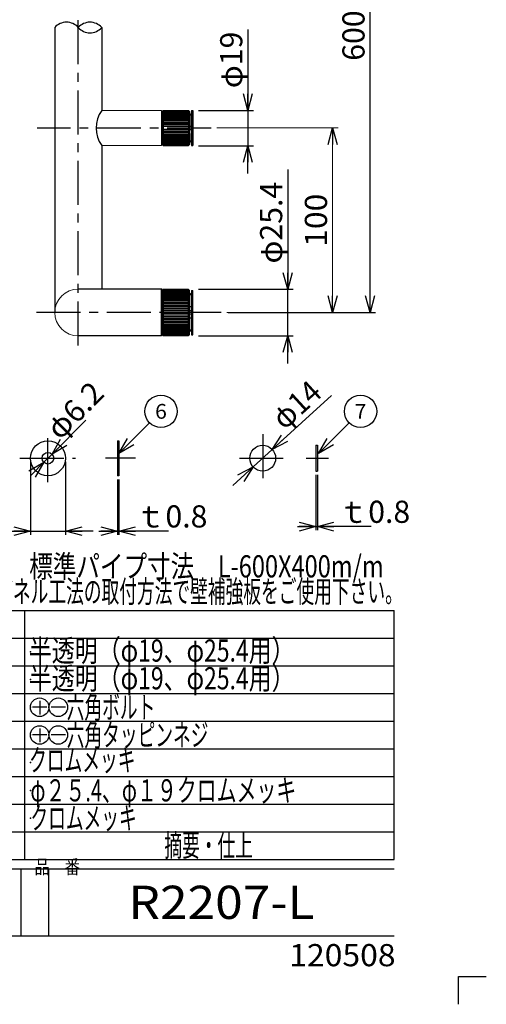
# Model space of a CAD drawing. Units: millimetres. Extents: x -331 to 329, y -460 to 462.
# Drawn here: x 76 to 329, y -460 to 74 of the extents above; entities that cross this region are included whole.
import ezdxf
from ezdxf.enums import TextEntityAlignment as Align

# ---------------------------------------------------------------- set-up
doc = ezdxf.new("R2010")
doc.units = ezdxf.units.MM
doc.header["$LTSCALE"] = 0.75
doc.header["$PDSIZE"] = 1
doc.linetypes.add('CENTER', pattern=[50.8, 31.75, -6.35, 6.35, -6.35])
for name, color, linetype in [('Layer0001', 7, 'Continuous'), ('Layer0240', 7, 'Continuous'), ('ZUWAKU', 7, 'Continuous')]:
    doc.layers.add(name, color=color, linetype=linetype)
doc.styles.add('dcStyle0', font='txt.shx', dxfattribs={"width": 0.8, "bigfont": 'bigfont'})
doc.styles.add('dcStyle1', font='txt.shx', dxfattribs={"width": 0.8, "bigfont": 'bigfont'})
doc.dimstyles.new('dc_Diam01', dxfattribs={"dimtxt": 12, "dimasz": 9.000006, "dimexe": 3, "dimexo": 3, "dimgap": 2, "dimtad": 3, "dimdsep": 46, "dimtxsty": 'dcStyle0', "dimblk1": 'OPEN30', "dimblk2": 'OPEN30', "dimsah": 1, "dimcen": 0.09, "dimclrd": 9, "dimclre": 9, "dimclrt": 7, "dimadec": 0, "dimazin": 2, "dimtfac": 1, "dimtdec": 4, "dimtmove": 0, "dimatfit": 1, "dimfxl": 1, "dimarcsym": 0})
doc.dimstyles.new('dc_Rotated', dxfattribs={"dimtxt": 12, "dimasz": 9.000006, "dimexe": 3, "dimexo": 3, "dimgap": 3, "dimtad": 3, "dimdsep": 46, "dimtxsty": 'dcStyle0', "dimblk1": 'OPEN30', "dimblk2": 'OPEN30', "dimsah": 1, "dimcen": 0.09, "dimclrd": 9, "dimclre": 9, "dimclrt": 7, "dimadec": 0, "dimazin": 2, "dimtfac": 1, "dimtdec": 4, "dimtmove": 0, "dimatfit": 3, "dimfxl": 1, "dimarcsym": 0})

# ---------------------------------------------------------------- blocks, each defined once
blk = doc.blocks.new('_OPEN30')
at = {"color": 0, "linetype": 'ByBlock', "lineweight": -2}
for p, q in [((-1, 0.267949), (0, 0)), ((0, 0), (-1, -0.267949)), ((0, 0), (-1, 0))]:
    blk.add_line(p, q, dxfattribs=at)
blk = doc.blocks.new('*D3')
at = {"layer": 'Layer0001', "color": 9, "linetype": 'Continuous', "lineweight": 25}
for p, q in [((186.77, 215.2), (269.05, 215.2)), ((266.05, -84.8), (266.05, 215.2)), ((189.21, -84.8), (269.05, -84.8))]:
    blk.add_line(p, q, dxfattribs=at)
at = {"layer": 'Layer0001', "color": 9, "xscale": 9.000008422845859, "yscale": 8.99996810467093}
for p, rotation in [((266.05, 215.2), 90), ((266.05, -84.8), 270)]:
    blk.add_blockref('_OPEN30', p, dxfattribs=dict(at, rotation=rotation))
at = {"layer": 'Layer0001', "color": 7, "insert": (263.05, 65.2), "char_height": 12, "width": 51, "attachment_point": 8, "rotation": 90, "style": 'dcStyle0'}
blk.add_mtext('\\T1.00;600', dxfattribs=at)
blk = doc.blocks.new('DA_IMAGEDIMGROUP_1')
at = {"layer": 'Layer0001', "color": 9, "linetype": 'Continuous', "lineweight": 25}
for p, q in [((221.44, -7.27), (221.44, -72.24)), ((173.09, -72.24), (224.44, -72.24)), ((221.44, -97.36), (221.44, -72.24)), ((173.09, -97.36), (224.44, -97.36)), ((221.44, -112.36), (221.44, -97.36))]:
    blk.add_line(p, q, dxfattribs=at)
at = {"layer": 'Layer0001', "color": 9, "xscale": 9.000008422845859, "yscale": 8.99996810467093}
for p, rotation in [((221.44, -72.24), 270), ((221.44, -97.36), 90)]:
    blk.add_blockref('_OPEN30', p, dxfattribs=dict(at, rotation=rotation))
at = {"layer": 'Layer0001', "color": 7, "insert": (218.44, -58.27), "char_height": 12, "width": 75, "attachment_point": 7, "rotation": 90, "style": 'dcStyle0'}
blk.add_mtext('\\T1.00;φ25.4', dxfattribs=at)
blk = doc.blocks.new('DA_IMAGEDIMGROUP_2')
at = {"layer": 'Layer0001', "color": 9, "linetype": 'Continuous', "lineweight": 25}
for p, q in [((199.84, 68.5), (199.84, 24.7)), ((173.09, 24.7), (202.84, 24.7)), ((199.84, 24.7), (199.84, 5.57)), ((173.09, 5.57), (202.84, 5.57)), ((199.84, -9.43), (199.84, 5.57))]:
    blk.add_line(p, q, dxfattribs=at)
at = {"layer": 'Layer0001', "color": 9, "xscale": 9.000008422845859, "yscale": 8.99996810467093}
for p, rotation in [((199.84, 24.7), 270), ((199.84, 5.57), 90)]:
    blk.add_blockref('_OPEN30', p, dxfattribs=dict(at, rotation=rotation))
at = {"layer": 'Layer0001', "color": 7, "insert": (196.84, 36.7), "char_height": 12, "width": 51, "attachment_point": 7, "rotation": 90, "style": 'dcStyle0'}
blk.add_mtext('\\T1.00;φ19', dxfattribs=at)
blk = doc.blocks.new('DC_GROUP_R2207-L_7')
at = {"color": 9, "linetype": 'Continuous', "lineweight": 25}
blk.add_line((130, -161.13), (146.58, -144.54), dxfattribs=at)
blk.add_circle((152.79, -138.34), 8.77, dxfattribs=at)
at = {"color": 9, "xscale": 9.000008422845859, "yscale": 8.99996810467093, "rotation": 225}
blk.add_blockref('_OPEN30', (130, -161.13), dxfattribs=at)
at = {"color": 4, "style": 'dcStyle0', "width": 0.988235}
blk.add_text('6', height=8, dxfattribs=at).set_placement((149.59, -142.34), (155.99, -142.34), align=Align.FIT)
blk = doc.blocks.new('*D18')
at = {"color": 9, "linetype": 'Continuous', "lineweight": 25}
for p, q in [((112.14, -143.13), (93.76, -161.52)), ((89.34, -165.94), (93.76, -161.52)), ((82.26, -173.01), (89.34, -165.94))]:
    blk.add_line(p, q, dxfattribs=at)
at = {"color": 9, "xscale": 9.000008422845859, "yscale": 8.99996810467093}
for p, rotation in [((93.76, -161.52), 224.9999999999998), ((89.34, -165.94), 44.99999999999999)]:
    blk.add_blockref('_OPEN30', p, dxfattribs=dict(at, rotation=rotation))
at = {"color": 7, "insert": (98, -154.45), "char_height": 12, "width": 63, "attachment_point": 7, "rotation": 45, "style": 'dcStyle0'}
blk.add_mtext('\\T1.00;φ6.2', dxfattribs=at)
blk = doc.blocks.new('*D19')
at = {"color": 9, "linetype": 'Continuous', "lineweight": 25}
for p, q in [((82.05, -165.73), (82.05, -205.23)), ((101.05, -165.73), (101.05, -205.23)), ((38.55, -203.23), (82.05, -203.23)), ((82.05, -203.23), (101.05, -203.23)), ((116.05, -203.23), (101.05, -203.23))]:
    blk.add_line(p, q, dxfattribs=at)
at = {"color": 9, "xscale": 9.000008422845859, "yscale": 8.99996810467093}
for p, rotation in [((82.05, -203.23), 360), ((101.05, -203.23), 180)]:
    blk.add_blockref('_OPEN30', p, dxfattribs=dict(at, rotation=rotation))
at = {"color": 7, "insert": (70.35, -200.23), "char_height": 12, "width": 51, "attachment_point": 9, "style": 'dcStyle0'}
blk.add_mtext('\\T1.00;φ19', dxfattribs=at)
blk = doc.blocks.new('DA_IMAGEDIMGROUP_4')
at = {"color": 9, "linetype": 'Continuous', "lineweight": 25}
for p, q in [((129.16, -175.23), (129.16, -205.23)), ((129.91, -175.23), (129.91, -205.23)), ((119.16, -203.23), (129.16, -203.23)), ((129.16, -203.23), (129.91, -203.23)), ((156.84, -203.23), (129.91, -203.23))]:
    blk.add_line(p, q, dxfattribs=at)
at = {"color": 9, "xscale": 9.000008422845859, "yscale": 8.99996810467093}
for p, rotation in [((129.16, -203.23), 360), ((129.91, -203.23), 180)]:
    blk.add_blockref('_OPEN30', p, dxfattribs=dict(at, rotation=rotation))
at = {"color": 7, "insert": (138.84, -201.23), "char_height": 12, "width": 63, "attachment_point": 7, "style": 'dcStyle0'}
blk.add_mtext('\\T1.00;ｔ0.8', dxfattribs=at)
blk = doc.blocks.new('DA_IMAGEDIMGROUP_5')
at = {"color": 9, "linetype": 'Continuous', "lineweight": 25}
for p, q in [((236.69, -172.73), (236.69, -202.73)), ((237.49, -172.73), (237.49, -202.73)), ((226.69, -200.73), (236.69, -200.73)), ((236.69, -200.73), (237.49, -200.73)), ((266.68, -200.73), (237.49, -200.73))]:
    blk.add_line(p, q, dxfattribs=at)
at = {"color": 9, "xscale": 9.000008422845859, "yscale": 8.99996810467093}
for p, rotation in [((236.69, -200.73), 360), ((237.49, -200.73), 180)]:
    blk.add_blockref('_OPEN30', p, dxfattribs=dict(at, rotation=rotation))
at = {"color": 7, "insert": (248.68, -198.73), "char_height": 12, "width": 63, "attachment_point": 7, "style": 'dcStyle0'}
blk.add_mtext('\\T1.00;ｔ0.8', dxfattribs=at)
blk = doc.blocks.new('*D24')
at = {"color": 9, "linetype": 'Continuous', "lineweight": 13}
for p, q in [((245.14, -129.66), (213.04, -159.01)), ((202.7, -168.45), (213.04, -159.01)), ((191.63, -178.57), (202.7, -168.45))]:
    blk.add_line(p, q, dxfattribs=at)
at = {"color": 9, "xscale": 9.000008422845859, "yscale": 8.99996810467093}
for p, rotation in [((213.04, -159.01), 222.4295969315945), ((202.7, -168.45), 42.4295969315945)]:
    blk.add_blockref('_OPEN30', p, dxfattribs=dict(at, rotation=rotation))
at = {"color": 7, "style": 'dcStyle0', "width": 0.9}
blk.add_text('φ14', height=12, rotation=42.4296, dxfattribs=at).set_placement((219.64, -148.9), (240.9, -129.47), align=Align.FIT)
blk = doc.blocks.new('DC_GROUP_R2207-L_8')
at = {"color": 9, "linetype": 'Continuous', "lineweight": 25}
blk.add_line((238.11, -161.13), (254.69, -144.54), dxfattribs=at)
blk.add_circle((260.89, -138.34), 8.77, dxfattribs=at)
at = {"color": 9, "xscale": 9.000008422845859, "yscale": 8.99996810467093, "rotation": 225}
blk.add_blockref('_OPEN30', (238.11, -161.13), dxfattribs=at)
at = {"color": 4, "style": 'dcStyle0', "width": 0.988235}
blk.add_text('7', height=8, dxfattribs=at).set_placement((257.69, -142.34), (264.09, -142.34), align=Align.FIT)
blk = doc.blocks.new('*D26')
at = {"color": 9, "linetype": 'Continuous', "lineweight": 13}
for p, q in [((183.02, 15.14), (248.72, 15.14)), ((245.72, -84.8), (245.72, 15.14)), ((188.41, -84.8), (248.72, -84.8))]:
    blk.add_line(p, q, dxfattribs=at)
at = {"color": 9, "xscale": 9.000008422845859, "yscale": 8.99996810467093}
for p, rotation in [((245.72, 15.14), 90), ((245.72, -84.8), 270)]:
    blk.add_blockref('_OPEN30', p, dxfattribs=dict(at, rotation=rotation))
at = {"color": 7, "style": 'dcStyle0', "width": 0.884211}
blk.add_text('100', height=12, rotation=90, dxfattribs=at).set_placement((242.72, -49.23), (242.72, -20.43), align=Align.FIT)

msp = doc.modelspace()

# ---------------------------------------------------------------- linework, layer by layer
at = {"color": 9, "linetype": 'CENTER', "lineweight": 25}
for p, q in [((107.987, -102.667), (107.987, 182.199)), ((180.025, 15.136), (85.712, 15.136)), ((185.412, -84.801), (83.6, -84.801)), ((91.545, -176.603), (91.545, -148.853)), ((207.871, -150.687), (207.871, -176.279)), ((76.295, -163.728), (106.545, -163.728)), ((139.032, -163.728), (122.782, -163.728)), ((195.232, -163.728), (219.689, -163.728)), ((231.437, -163.728), (243.438, -163.728))]:
    msp.add_line(p, q, dxfattribs=at)
at = {"color": 3, "linetype": 'Continuous', "lineweight": 25}
for p, q in [((95.287, 69.569), (95.287, -84.801)), ((120.687, 69.569), (120.687, 24.66)), ((153.987, 24.636), (153.487, 24.136)), ((153.487, 24.136), (153.487, 6.136)), ((153.987, 24.636), (167.687, 24.636)), ((167.687, 24.636), (168.187, 24.136)), ((168.187, 24.136), (168.187, 6.136)), ((169.287, 24.636), (170.087, 24.636)), ((169.287, 24.636), (169.287, 15.136)), ((169.287, 16.036), (169.287, 22.136)), ((170.087, 24.636), (170.087, 15.136)), ((169.287, 16.036), (168.187, 16.036)), ((169.287, 14.236), (168.187, 14.236)), ((169.287, 15.136), (169.287, 5.636)), ((169.287, 8.136), (169.287, 12.23)), ((170.087, 15.136), (170.087, 5.636)), ((120.687, 5.612), (120.687, -72.101)), ((153.487, 6.136), (153.987, 5.636)), ((153.987, 5.636), (167.687, 5.636)), ((168.187, 6.136), (167.687, 5.636)), ((169.287, 5.636), (170.087, 5.636)), ((153.487, -72.101), (107.987, -72.101)), ((152.987, -97.501), (152.987, -72.101)), ((153.487, -72.801), (153.987, -72.301)), ((153.487, -96.801), (153.487, -72.801)), ((167.687, -72.301), (153.987, -72.301)), ((167.687, -72.301), (168.187, -72.801)), ((168.287, -74.301), (168.173, -74.301)), ((168.187, -96.801), (168.187, -72.801)), ((169.287, -75.301), (168.287, -74.301)), ((169.287, -72.813), (169.287, -96.813)), ((169.287, -72.813), (170.087, -72.813)), ((170.087, -96.813), (170.087, -72.813)), ((152.987, -76.401), (153.487, -76.401)), ((169.287, -84.801), (169.287, -75.301)), ((169.287, -81.651), (168.187, -81.651)), ((169.287, -83.901), (168.187, -83.901)), ((170.087, -82.645), (170.169, -82.645)), ((169.287, -85.701), (168.187, -85.701)), ((169.287, -87.951), (168.187, -87.951)), ((169.287, -94.301), (169.287, -85.701)), ((152.987, -93.201), (153.487, -93.201)), ((168.287, -95.301), (168.187, -95.301)), ((169.287, -94.301), (168.287, -95.301)), ((152.987, -97.501), (107.987, -97.501)), ((153.487, -96.801), (153.987, -97.301)), ((167.687, -97.301), (153.987, -97.301)), ((168.187, -96.801), (167.687, -97.301)), ((169.287, -96.813), (170.087, -96.813)), ((129.157, -154.228), (129.157, -173.228)), ((129.157, -154.228), (129.907, -154.228)), ((129.907, -154.228), (129.907, -173.228)), ((236.694, -156.728), (237.494, -156.728)), ((236.694, -156.728), (236.694, -170.728)), ((237.494, -156.728), (237.494, -170.728)), ((129.907, -173.228), (129.157, -173.228)), ((236.694, -170.728), (237.494, -170.728))]:
    msp.add_line(p, q, dxfattribs=at)
at = {"color": 3, "linetype": 'Continuous', "lineweight": 13}
for p, q in [((120.671, 24.636), (152.987, 24.636)), ((152.987, 5.636), (152.987, 24.636)), ((152.987, 21.336), (153.487, 21.336)), ((168.187, 24.136), (168.187, 6.136)), ((168.187, 23.236), (169.287, 22.136)), ((120.687, 5.636), (152.987, 5.636)), ((152.987, 8.936), (153.487, 8.936)), ((168.187, 7.036), (169.287, 8.136))]:
    msp.add_line(p, q, dxfattribs=at)
at = {"color": 9, "linetype": 'Continuous', "lineweight": 25}
for p, q in [((153.987, 24.636), (153.987, 5.636)), ((167.687, 24.492), (153.987, 24.492)), ((167.687, 24.312), (153.987, 24.312)), ((167.687, 24.063), (153.987, 24.063)), ((167.687, 23.746), (153.987, 23.746)), ((167.687, 23.363), (153.987, 23.363)), ((167.687, 22.918), (153.987, 22.918)), ((167.687, 22.414), (153.987, 22.414)), ((167.687, 21.854), (153.987, 21.854)), ((167.687, 24.636), (167.687, 5.636)), ((167.687, 21.243), (153.987, 21.243)), ((167.687, 20.585), (153.987, 20.585)), ((167.687, 19.886), (153.987, 19.886)), ((167.687, 19.151), (153.987, 19.151)), ((167.687, 18.385), (153.987, 18.385)), ((167.687, 17.595), (153.987, 17.595)), ((167.687, 16.786), (153.987, 16.786)), ((167.687, 15.964), (153.987, 15.964)), ((167.687, 14.308), (153.987, 14.308)), ((167.687, 13.487), (153.987, 13.487)), ((167.687, 12.677), (153.987, 12.677)), ((167.687, 11.887), (153.987, 11.887)), ((167.687, 11.121), (153.987, 11.121)), ((167.687, 10.386), (153.987, 10.386)), ((167.687, 9.687), (153.987, 9.687)), ((167.687, 9.03), (153.987, 9.03)), ((167.687, 8.419), (153.987, 8.419)), ((167.687, 7.859), (153.987, 7.859)), ((167.687, 7.354), (153.987, 7.354)), ((167.687, 6.909), (153.987, 6.909)), ((167.687, 6.526), (153.987, 6.526)), ((167.687, 6.209), (153.987, 6.209)), ((167.687, 5.96), (153.987, 5.96)), ((167.687, 5.78), (153.987, 5.78)), ((153.987, -72.301), (153.987, -97.301)), ((153.987, -72.301), (167.687, -72.301)), ((153.987, -72.332), (167.687, -72.332)), ((153.987, -72.423), (167.687, -72.423)), ((153.987, -72.574), (167.687, -72.574)), ((153.987, -72.786), (167.687, -72.786)), ((153.987, -73.055), (167.687, -73.055)), ((153.987, -73.382), (167.687, -73.382)), ((153.987, -73.764), (167.687, -73.764)), ((153.987, -74.201), (167.687, -74.201)), ((167.687, -97.301), (167.687, -72.301)), ((153.987, -74.689), (167.687, -74.689)), ((153.987, -75.226), (167.687, -75.226)), ((153.987, -75.81), (167.687, -75.81)), ((153.987, -76.437), (167.687, -76.437)), ((153.987, -77.106), (167.687, -77.106)), ((153.987, -77.811), (167.687, -77.811)), ((153.987, -78.551), (167.687, -78.551)), ((153.987, -79.322), (167.687, -79.322)), ((169.287, -75.301), (168.187, -75.301)), ((153.987, -80.119), (167.687, -80.119)), ((153.987, -80.939), (167.687, -80.939)), ((153.987, -81.777), (167.687, -81.777)), ((153.987, -82.631), (167.687, -82.631)), ((153.987, -83.495), (167.687, -83.495)), ((153.987, -84.365), (167.687, -84.365)), ((153.987, -85.238), (167.687, -85.238)), ((153.987, -86.108), (167.687, -86.108)), ((153.987, -86.972), (167.687, -86.972)), ((153.987, -87.825), (167.687, -87.825)), ((153.987, -88.664), (167.687, -88.664)), ((153.987, -89.484), (167.687, -89.484)), ((153.987, -90.281), (167.687, -90.281)), ((153.987, -91.051), (167.687, -91.051)), ((153.987, -91.791), (167.687, -91.791)), ((153.987, -92.497), (167.687, -92.497)), ((153.987, -93.165), (167.687, -93.165)), ((153.987, -93.793), (167.687, -93.793)), ((153.987, -94.377), (167.687, -94.377)), ((153.987, -94.914), (167.687, -94.914)), ((153.987, -95.402), (167.687, -95.402)), ((153.987, -95.838), (167.687, -95.838)), ((169.287, -94.301), (168.187, -94.301)), ((153.987, -96.221), (167.687, -96.221)), ((153.987, -96.547), (167.687, -96.547)), ((153.987, -96.817), (167.687, -96.817)), ((153.987, -97.028), (167.687, -97.028)), ((153.987, -97.18), (167.687, -97.18)), ((153.987, -97.271), (167.687, -97.271)), ((153.987, -97.301), (167.687, -97.301))]:
    msp.add_line(p, q, dxfattribs=at)
at = {"color": 9, "linetype": 'Continuous', "lineweight": 13}
for p, q in [((169.287, 22.136), (168.187, 22.136)), ((169.287, 8.136), (168.187, 8.136))]:
    msp.add_line(p, q, dxfattribs=at)
at = {"color": 3, "linetype": 'Continuous', "lineweight": 25}
for centre, radius in [((91.545, -163.728), 9.5), ((207.871, -163.728), 7), ((91.545, -163.728), 3.125)]:
    msp.add_circle(centre, radius, dxfattribs=at)
at = {"color": 9, "linetype": 'Continuous', "lineweight": 25}
for centre, start, end in [((101.637, 63.969), 41.40956, 138.59044), ((114.337, 63.969), 41.40956, 138.59044), ((114.337, 75.169), 221.40956, 318.59044)]:
    msp.add_arc(centre, 8.467, start, end, dxfattribs=at)
at = {"color": 3, "linetype": 'Continuous', "lineweight": 25}
msp.add_arc((134.39, 15.136), 16.688, 145.2, 214.8, dxfattribs=at)
at = {"color": 3, "linetype": 'Continuous', "lineweight": 13}
msp.add_arc((107.987, -84.801), 12.7, 90, 270, dxfattribs=at)
at = {"layer": 'Layer0240', "color": 4, "linetype": 'Continuous', "lineweight": 25}
for p, q in [((90.93, -298.612), (83.254, -298.612)), ((87.092, -295.04), (87.092, -302.446)), ((100.99, -298.612), (93.314, -298.612)), ((90.93, -313.612), (83.254, -313.612)), ((87.092, -310.04), (87.092, -317.446)), ((100.99, -313.612), (93.314, -313.612))]:
    msp.add_line(p, q, dxfattribs=at)
for centre in [(87.092, -298.612), (97.152, -298.612), (87.092, -313.612), (97.152, -313.612)]:
    msp.add_circle(centre, 5.03, dxfattribs=at)
at = {"layer": 'ZUWAKU', "color": 56, "linetype": 'Continuous', "lineweight": 25}
for p, q in [((-274.188, -246.112), (279.125, -246.112)), ((279.125, -381.112), (279.125, -246.112)), ((-274.188, -381.112), (279.125, -381.112)), ((-274.188, -386.174), (279.125, -386.174)), ((-274.188, -422.362), (279.125, -422.362))]:
    msp.add_line(p, q, dxfattribs=at)
at = {"layer": 'ZUWAKU', "color": 3, "linetype": 'Continuous', "lineweight": 25}
for p, q in [((79.062, -381.112), (79.062, -246.112)), ((-274.188, -261.112), (279.125, -261.112)), ((-274.188, -276.112), (279.125, -276.112)), ((-274.188, -291.112), (279.125, -291.112)), ((-274.188, -306.112), (279.125, -306.112)), ((-274.188, -321.112), (279.125, -321.112)), ((-274.188, -336.112), (279.125, -336.112)), ((-274.188, -351.112), (279.125, -351.112)), ((-274.188, -366.112), (279.125, -366.112)), ((77, -422.362), (77, -386.174)), ((92, -422.362), (92, -386.174))]:
    msp.add_line(p, q, dxfattribs=at)
at = {"layer": 'ZUWAKU', "color": 9, "linetype": 'Continuous', "lineweight": 25}
for p, q in [((314, -459.5), (314, -444.5)), ((314, -444.5), (329, -444.5))]:
    msp.add_line(p, q, dxfattribs=at)
at = {"layer": 'ZUWAKU', "color": 9, "linetype": 'Continuous'}
for p in [(82.062, -268.612), (82.062, -283.612), (82.062, -298.612), (82.062, -313.612), (82.062, -328.612), (82.062, -343.612), (82.062, -358.612), (185.562, -404.268)]:
    msp.add_point(p, dxfattribs=at)

# ---------------------------------------------------------------- block references
at = {"linetype": 'Continuous'}
for name in ['DC_GROUP_R2207-L_7', 'DC_GROUP_R2207-L_8', 'DA_IMAGEDIMGROUP_4', 'DA_IMAGEDIMGROUP_5']:
    msp.add_blockref(name, (0, 0), dxfattribs=at)
at = {"layer": 'Layer0001', "linetype": 'Continuous'}
for name in ['DA_IMAGEDIMGROUP_2', 'DA_IMAGEDIMGROUP_1']:
    msp.add_blockref(name, (0, 0), dxfattribs=at)

# ---------------------------------------------------------------- texts
at = {"layer": 'Layer0240', "color": 4, "style": 'dcStyle0'}
for s, height, width, p, p2 in [('標準パイプ寸法\u3000L-600X400m/m', 12, 0.82963, (81.417, -228.276), (273.417, -228.276)), ('Ａタイプは従来工法の取付方法。Ｂタイプはパネル工法の取付方法で壁補強板をご使用下さい。', 12, 0.936965, (-129.014, -241.903), (283.786, -241.903)), ('半透明（φ19、φ25.4用）', 12, 0.936803, (81.179, -273.897), (225.179, -273.897)), ('半透明（φ19、φ25.4用）', 12, 0.936803, (81.179, -288.897), (225.179, -288.897)), ('\u3000六角ボルト', 12, 0.96, (92.122, -304.612), (149.722, -304.612)), ('\u3000六角タッピンネジ', 12, 0.950943, (92.122, -319.612), (178.522, -319.612)), ('クロムメッキ', 12, 0.96, (81.37, -333.232), (138.97, -333.232)), ('φ２５.4、φ１９クロムメッキ', 12, 0.965517, (82.062, -349.612), (226.062, -349.612)), ('クロムメッキ', 12, 0.96, (82.062, -364.612), (139.662, -364.612)), ('R2207-L', 18, 0.822378, (135.162, -413.268), (235.962, -413.268))]:
    msp.add_text(s, height=height, dxfattribs=dict(at, width=width)).set_placement(p, p2, align=Align.FIT)
at = {"layer": 'ZUWAKU', "color": 4, "style": 'dcStyle0'}
for s, width, p, p2 in [('摘要・仕上', 0.965517, (154.616, -379.433), (202.616, -379.433)), ('120508', 0.861538, (222.256, -438.879), (279.856, -438.879))]:
    msp.add_text(s, height=12, dxfattribs=dict(at, width=width)).set_placement(p, p2, align=Align.FIT)
at = {"layer": 'ZUWAKU', "color": 4, "style": 'dcStyle1', "width": 0.8}
msp.add_text('品\u3000番', height=7.497, dxfattribs=at).set_placement((84.318, -388.8))

# ---------------------------------------------------------------- dimensions: what is measured, and where the dimension line sits
at = {"linetype": 'Continuous', "lineweight": 13}
dim = msp.add_linear_dim(base=(245.717, 15.136), p1=(185.412, -84.801), p2=(180.025, 15.136), angle=90, text='100', dimstyle='dc_Rotated', override={"dimtxt": 12, "dimasz": 9.000006, "dimexe": 3, "dimexo": 3, "dimgap": 3, "dimtad": 3, "dimtih": 0, "dimtoh": 0, "dimdec": 2, "dimzin": 8, "dimtxsty": 'dcStyle0', "dimblk1": 'OPEN30', "dimblk2": 'OPEN30', "dimsah": 1, "dimclrd": 9, "dimclre": 9, "dimclrt": 7, "dimazin": 2, "dimtofl": 1, "dimtolj": 0, "dimtzin": 8, "dimarcsym": 1}, dxfattribs=at)
dim.commit()
dim.dimension.update_dxf_attribs({"geometry": '*D26', "text_midpoint": (245.717, -34.833), "dimtype": 160})
for p1, p2, text, override, picture, middle in [((93.755, -161.518), (89.336, -165.938), 'φ6.2', {"dimtxt": 12, "dimasz": 9.000006, "dimexe": 3, "dimexo": 3, "dimgap": 2, "dimtad": 3, "dimtih": 0, "dimtoh": 0, "dimdec": 2, "dimzin": 8, "dimtxsty": 'dcStyle0', "dimblk1": 'OPEN30', "dimblk2": 'OPEN30', "dimsah": 1, "dimclrd": 9, "dimclre": 9, "dimclrt": 7, "dimazin": 2, "dimtofl": 1, "dimatfit": 1, "dimtolj": 0, "dimtzin": 8, "dimarcsym": 1}, '*D18', (0, 0)), ((213.038, -159.005), (202.704, -168.451), 'φ14', {"dimtxt": 12, "dimasz": 9.000006, "dimexe": 3, "dimexo": 3, "dimgap": 3, "dimtad": 3, "dimtih": 0, "dimtoh": 0, "dimdec": 2, "dimzin": 8, "dimtxsty": 'dcStyle0', "dimblk1": 'OPEN30', "dimblk2": 'OPEN30', "dimsah": 1, "dimclrd": 9, "dimclre": 9, "dimclrt": 7, "dimazin": 2, "dimtofl": 1, "dimatfit": 1, "dimtolj": 0, "dimtzin": 8, "dimarcsym": 1}, '*D24', (232.298, -141.4))]:
    dim = msp.add_diameter_dim_2p(p1=p1, p2=p2, text=text, dimstyle='dc_Diam01', override=override, dxfattribs=at)
    dim.commit()
    dim.dimension.update_dxf_attribs({"geometry": picture, "text_midpoint": middle, "dimtype": 163})
dim = msp.add_linear_dim(base=(101.045, -203.228), p1=(82.045, -162.728), p2=(101.045, -162.728), text='φ<>', dimstyle='dc_Rotated', override={"dimtxt": 12, "dimasz": 9.000006, "dimexe": 2, "dimexo": 3, "dimgap": 3, "dimtad": 3, "dimtih": 0, "dimtoh": 0, "dimdec": 1, "dimzin": 8, "dimtxsty": 'dcStyle0', "dimblk1": 'OPEN30', "dimblk2": 'OPEN30', "dimsah": 1, "dimclrd": 9, "dimclre": 9, "dimclrt": 7, "dimazin": 2, "dimtofl": 1, "dimtolj": 0, "dimtzin": 8, "dimarcsym": 1}, dxfattribs=at)
dim.commit()
dim.dimension.update_dxf_attribs({"geometry": '*D19', "text_midpoint": (55.952, -203.228), "dimtype": 160})
at = {"layer": 'Layer0001', "linetype": 'Continuous', "lineweight": 13}
dim = msp.add_linear_dim(base=(266.045, 215.199), p1=(186.212, -84.801), p2=(183.775, 215.199), angle=90, text='600', dimstyle='dc_Rotated', override={"dimtxt": 12, "dimasz": 9.000006, "dimexe": 3, "dimexo": 3, "dimgap": 3, "dimtad": 3, "dimtih": 0, "dimtoh": 0, "dimdec": 2, "dimzin": 8, "dimtxsty": 'dcStyle0', "dimblk1": 'OPEN30', "dimblk2": 'OPEN30', "dimsah": 1, "dimclrd": 9, "dimclre": 9, "dimclrt": 7, "dimazin": 2, "dimtofl": 1, "dimtolj": 0, "dimtzin": 8, "dimarcsym": 1}, dxfattribs=at)
dim.commit()
dim.dimension.update_dxf_attribs({"geometry": '*D3', "text_midpoint": (266.045, 65.199), "dimtype": 160})

doc.saveas('drawing.dxf')
